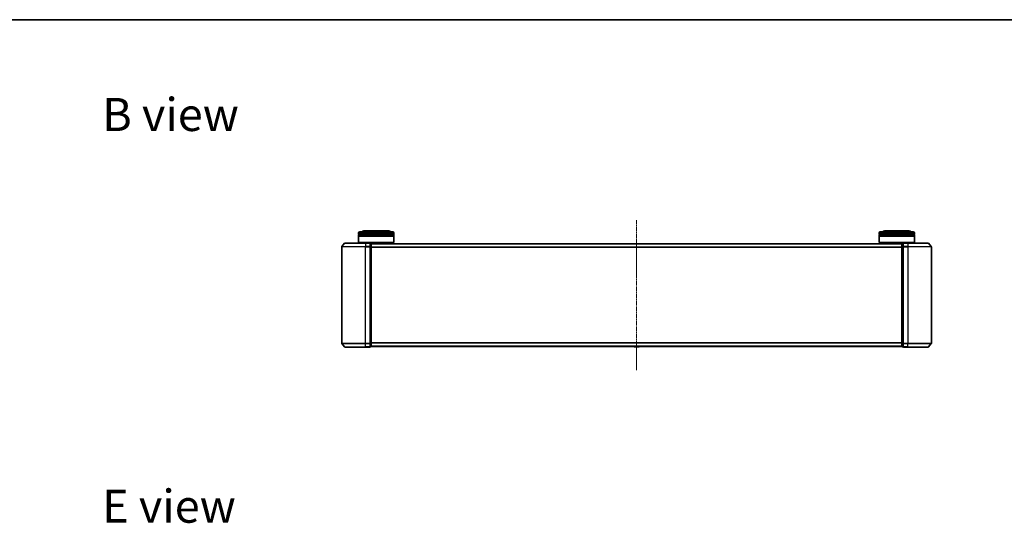
# Model space of a CAD drawing. Units: millimetres. Extents: x 0 to 9695, y 0 to 2248.
# Drawn here: x 1106 to 1941, y 1821 to 2248 of the extents above; entities that cross this region are included whole.
import ezdxf

# ---------------------------------------------------------------- set-up
doc = ezdxf.new("R2010")
doc.units = ezdxf.units.MM
doc.header["$LTSCALE"] = 0.666667
doc.linetypes.add('CHAIN', pattern=[0.3543, 0.2362, -0.0295, 0.0591, -0.0295])
for name, color, linetype, lineweight in [('Border (ISO)', 7, 'Continuous', 35), ('Centerline (ISO)', 131, 'Continuous', 18), ('Symbol (ISO)', 7, 'Continuous', 18), ('Visible (ISO)', 7, 'Continuous', 35), ('Visible Narrow (ISO)', 7, 'Continuous', 25)]:
    doc.layers.add(name, color=color, linetype=linetype, lineweight=lineweight)
doc.styles.add('Note Text (TK)', font='MS PGothic.ttf')

# ---------------------------------------------------------------- blocks, each defined once
blk = doc.blocks.new('図面枠 tk図枠')
at = {"layer": 'Border (ISO)'}
blk.add_line((14.5, 289), (405.5, 289), dxfattribs=at)

msp = doc.modelspace()

# ---------------------------------------------------------------- linework, layer by layer
at = {"layer": 'Centerline (ISO)', "linetype": 'CHAIN', "ltscale": 23.990969}
msp.add_line((1628.79814, 2078.15911), (1628.79814, 1951.15911), dxfattribs=at)
at = {"layer": 'Visible (ISO)'}
for p, q in [((1393.09814, 2066.15911), (1393.09814, 2067.15911)), ((1423.09814, 2066.15911), (1393.09814, 2066.15911)), ((1393.09814, 2065.85911), (1423.09814, 2065.85911)), ((1393.09814, 2064.85911), (1393.09814, 2065.85911)), ((1423.09814, 2064.85911), (1393.09814, 2064.85911)), ((1393.09814, 2064.55911), (1423.09814, 2064.55911)), ((1393.09814, 2059.35911), (1393.09814, 2064.55911)), ((1393.29814, 2066.15911), (1393.29814, 2065.85911)), ((1393.29814, 2064.85911), (1393.29814, 2064.55911)), ((1394.09814, 2068.15911), (1422.09814, 2068.15911)), ((1418.59814, 2069.15911), (1397.59814, 2069.15911)), ((1422.89814, 2066.15911), (1422.89814, 2065.85911)), ((1422.89814, 2064.85911), (1422.89814, 2064.55911)), ((1423.09814, 2066.15911), (1423.09814, 2067.15911)), ((1423.09814, 2064.85911), (1423.09814, 2065.85911)), ((1423.09814, 2059.35911), (1423.09814, 2064.55911)), ((1834.49814, 2066.15911), (1834.49814, 2067.15911)), ((1864.49814, 2066.15911), (1834.49814, 2066.15911)), ((1834.49814, 2065.85911), (1864.49814, 2065.85911)), ((1834.49814, 2064.85911), (1834.49814, 2065.85911)), ((1864.49814, 2064.85911), (1834.49814, 2064.85911)), ((1834.49814, 2064.55911), (1864.49814, 2064.55911)), ((1834.49814, 2059.35911), (1834.49814, 2064.55911)), ((1834.69814, 2066.15911), (1834.69814, 2065.85911)), ((1834.69814, 2064.85911), (1834.69814, 2064.55911)), ((1835.49814, 2068.15911), (1863.49814, 2068.15911)), ((1859.99814, 2069.15911), (1838.99814, 2069.15911)), ((1864.29814, 2066.15911), (1864.29814, 2065.85911)), ((1864.29814, 2064.85911), (1864.29814, 2064.55911)), ((1864.49814, 2066.15911), (1864.49814, 2067.15911)), ((1864.49814, 2064.85911), (1864.49814, 2065.85911)), ((1864.49814, 2059.35911), (1864.49814, 2064.55911)), ((1378.79814, 2055.5505), (1378.79814, 1973.76773)), ((1381.20818, 2058.55117), (1378.86767, 2055.74255)), ((1381.43865, 2058.65911), (1398.79814, 2058.65911)), ((1393.09814, 2059.35911), (1423.09814, 2059.35911)), ((1393.29814, 2059.15911), (1393.09814, 2059.35911)), ((1422.89814, 2059.15911), (1393.29814, 2059.15911)), ((1396.09814, 2058.65911), (1396.09814, 2059.15911)), ((1402.49814, 2058.65911), (1398.79814, 2058.65911)), ((1402.79814, 2055.5505), (1402.79814, 2058.35911)), ((1403.49814, 2058.35911), (1402.79814, 2058.35911)), ((1402.79814, 1973.76773), (1402.79814, 2055.5505)), ((1853.79814, 2058.15911), (1403.79814, 2058.15911)), ((1403.79814, 2058.15911), (1403.79814, 2058.05911)), ((1403.79814, 2055.36947), (1403.79814, 2058.05911)), ((1403.79814, 1973.94875), (1403.79814, 2055.36947)), ((1420.09814, 2058.15911), (1420.09814, 2059.15911)), ((1422.89814, 2059.15911), (1423.09814, 2059.35911)), ((1834.49814, 2059.35911), (1864.49814, 2059.35911)), ((1834.69814, 2059.15911), (1834.49814, 2059.35911)), ((1864.29814, 2059.15911), (1834.69814, 2059.15911)), ((1837.49814, 2058.15911), (1837.49814, 2059.15911)), ((1853.79814, 2058.05911), (1853.79814, 2058.15911)), ((1853.79814, 2058.05911), (1853.79814, 2055.36947)), ((1853.79814, 2055.36947), (1853.79814, 1973.94875)), ((1854.79814, 2058.35911), (1854.09814, 2058.35911)), ((1854.79814, 2058.35911), (1854.79814, 2055.5505)), ((1854.79814, 2055.5505), (1854.79814, 1973.76773)), ((1858.79814, 2058.65911), (1855.09814, 2058.65911)), ((1858.79814, 2058.65911), (1876.15762, 2058.65911)), ((1861.49814, 2058.65911), (1861.49814, 2059.15911)), ((1864.29814, 2059.15911), (1864.49814, 2059.35911)), ((1876.38809, 2058.55117), (1878.7286, 2055.74255)), ((1878.79814, 1973.76773), (1878.79814, 2055.5505)), ((1381.20818, 1970.76706), (1378.86767, 1973.57567)), ((1398.79814, 1970.65911), (1381.43865, 1970.65911)), ((1398.79814, 1970.65911), (1402.49814, 1970.65911)), ((1402.79814, 1970.95911), (1402.79814, 1973.76773)), ((1402.79814, 1970.95911), (1403.49814, 1970.95911)), ((1403.79814, 1971.25911), (1403.79814, 1973.94875)), ((1403.79814, 1971.25911), (1403.79814, 1971.15911)), ((1853.79814, 1971.15911), (1403.79814, 1971.15911)), ((1626.48898, 1971.05012), (1626.41814, 1971.15911)), ((1626.65667, 1970.95911), (1630.9396, 1970.95911)), ((1631.10729, 1971.05012), (1631.17814, 1971.15911)), ((1853.79814, 1973.94875), (1853.79814, 1971.25911)), ((1853.79814, 1971.15911), (1853.79814, 1971.25911)), ((1854.09814, 1970.95911), (1854.79814, 1970.95911)), ((1854.79814, 1973.76773), (1854.79814, 1970.95911)), ((1855.09814, 1970.65911), (1858.79814, 1970.65911)), ((1876.15762, 1970.65911), (1858.79814, 1970.65911)), ((1876.38809, 1970.76706), (1878.7286, 1973.57567))]:
    msp.add_line(p, q, dxfattribs=at)
for centre, radius, start, end in [((1394.09814, 2067.15911), 1, 90, 180), ((1397.59814, 2067.15911), 2, 90, 150), ((1418.59814, 2067.15911), 2, 30, 90), ((1422.09814, 2067.15911), 1, 0, 90), ((1835.49814, 2067.15911), 1, 90, 180), ((1838.99814, 2067.15911), 2, 90, 150), ((1859.99814, 2067.15911), 2, 30, 90), ((1863.49814, 2067.15911), 1, 0, 90), ((1379.09814, 2055.5505), 0.3, 140.19442891, 180), ((1381.43865, 2058.35911), 0.3, 90, 140.19442891), ((1402.49814, 2058.35911), 0.3, 0, 90), ((1403.49814, 2058.05911), 0.3, 0, 90), ((1854.09814, 2058.05911), 0.3, 90, 180), ((1855.09814, 2058.35911), 0.3, 90, 180), ((1876.15762, 2058.35911), 0.3, 39.80557109, 90), ((1878.49814, 2055.5505), 0.3, 0, 39.80557109), ((1379.09814, 1973.76773), 0.3, 180, 219.80557109), ((1381.43865, 1970.95911), 0.3, 219.80557109, 270), ((1402.49814, 1970.95911), 0.3, 270, 0), ((1403.49814, 1971.25911), 0.3, 270, 0), ((1626.65667, 1971.15911), 0.2, 213.02386756, 270), ((1630.9396, 1971.15911), 0.2, 270, 326.97613244), ((1854.09814, 1971.25911), 0.3, 180, 270), ((1855.09814, 1970.95911), 0.3, 180, 270), ((1876.15762, 1970.95911), 0.3, 270, 320.19442891), ((1878.49814, 1973.76773), 0.3, 320.19442891, 0)]:
    msp.add_arc(centre, radius, start, end, dxfattribs=at)
for points, knots in [([(1628.40878, 1970.95913), (1628.40863, 1970.95912), (1628.40849, 1970.95912), (1628.40812, 1970.95912), (1628.40791, 1970.95911), (1628.40769, 1970.95911)], [-0.0002305990761, -0.0002305990761, -0.0002305990761, -0.0002305990761, 0, 0, 0.0003383294466, 0.0003383294466, 0.0003383294466, 0.0003383294466]), ([(1628.40878, 1970.95912), (1628.40885, 1970.95912), (1628.40892, 1970.95912), (1628.40929, 1970.95912), (1628.4096, 1970.95913), (1628.4099, 1970.95914)], [-0.0000542496569, -0.0000542496569, -0.0000542496569, -0.0000542496569, 0, 0, 0.0002415179139, 0.0002415179139, 0.0002415179139, 0.0002415179139]), ([(1630.81567, 1970.95913), (1630.81637, 1970.95912), (1630.81707, 1970.95912), (1630.8188, 1970.95912), (1630.81983, 1970.95911), (1630.82086, 1970.95911)], [-0.0002305990761, -0.0002305990761, -0.0002305990761, -0.0002305990761, 0, 0, 0.0003383294466, 0.0003383294466, 0.0003383294466, 0.0003383294466]), ([(1630.82086, 1970.95911), (1630.81992, 1970.95911), (1630.81899, 1970.95912), (1630.81739, 1970.95912), (1630.81672, 1970.95913), (1630.81605, 1970.95914)], [-0.0003383294466, -0.0003383294466, -0.0003383294466, -0.0003383294466, 0, 0, 0.000241517914, 0.000241517914, 0.000241517914, 0.000241517914])]:
    msp.add_open_spline(points, degree=3, knots=knots, dxfattribs=at)
at = {"layer": 'Visible Narrow (ISO)'}
for p, q in [((1423.09814, 2067.15911), (1393.09814, 2067.15911)), ((1864.49814, 2067.15911), (1834.49814, 2067.15911)), ((1398.79814, 2055.5505), (1378.79814, 2055.5505)), ((1378.86767, 2055.74255), (1398.79814, 2055.74255)), ((1398.79814, 2058.55117), (1381.20818, 2058.55117)), ((1398.79814, 2058.55117), (1398.79814, 2058.65911)), ((1398.79814, 2058.55117), (1402.49814, 2058.55117)), ((1398.79814, 2058.55117), (1398.79814, 2055.74255)), ((1402.49814, 2055.74255), (1398.79814, 2055.74255)), ((1398.79814, 2055.74255), (1398.79814, 2055.5505)), ((1398.79814, 2055.5505), (1402.49814, 2055.5505)), ((1398.79814, 1973.76773), (1398.79814, 2055.5505)), ((1402.49814, 2058.55117), (1402.49814, 2058.65911)), ((1402.49814, 2058.55117), (1402.49814, 2055.74255)), ((1402.49814, 2055.5505), (1402.49814, 2055.74255)), ((1402.49814, 2055.5505), (1402.79814, 2055.5505)), ((1402.49814, 2055.5505), (1402.49814, 1973.76773)), ((1402.79814, 2058.25117), (1403.49814, 2058.25117)), ((1403.49814, 2055.56153), (1402.79814, 2055.56153)), ((1402.79814, 2055.36947), (1403.49814, 2055.36947)), ((1403.49814, 2058.25117), (1403.49814, 2058.35911)), ((1403.49814, 2058.25117), (1403.49814, 2055.56153)), ((1403.49814, 2055.36947), (1403.49814, 2055.56153)), ((1403.49814, 2055.36947), (1403.79814, 2055.36947)), ((1403.49814, 2055.36947), (1403.49814, 1973.94875)), ((1853.79814, 2058.05117), (1403.79814, 2058.05117)), ((1853.79814, 2055.24255), (1403.79814, 2055.24255)), ((1853.79814, 2055.0505), (1403.79814, 2055.0505)), ((1853.79814, 2055.36947), (1854.09814, 2055.36947)), ((1854.09814, 2058.35911), (1854.09814, 2058.25117)), ((1854.09814, 2055.56153), (1854.09814, 2058.25117)), ((1854.09814, 2058.25117), (1854.79814, 2058.25117)), ((1854.09814, 2055.56153), (1854.09814, 2055.36947)), ((1854.79814, 2055.56153), (1854.09814, 2055.56153)), ((1854.09814, 1973.94875), (1854.09814, 2055.36947)), ((1854.09814, 2055.36947), (1854.79814, 2055.36947)), ((1854.79814, 2055.5505), (1855.09814, 2055.5505)), ((1855.09814, 2058.65911), (1855.09814, 2058.55117)), ((1855.09814, 2055.74255), (1855.09814, 2058.55117)), ((1855.09814, 2058.55117), (1858.79814, 2058.55117)), ((1855.09814, 2055.74255), (1855.09814, 2055.5505)), ((1858.79814, 2055.74255), (1855.09814, 2055.74255)), ((1855.09814, 1973.76773), (1855.09814, 2055.5505)), ((1855.09814, 2055.5505), (1858.79814, 2055.5505)), ((1858.79814, 2058.55117), (1858.79814, 2058.65911)), ((1858.79814, 2058.55117), (1858.79814, 2055.74255)), ((1876.38809, 2058.55117), (1858.79814, 2058.55117)), ((1858.79814, 2055.74255), (1858.79814, 2055.5505)), ((1858.79814, 2055.74255), (1878.7286, 2055.74255)), ((1858.79814, 2055.5505), (1858.79814, 1973.76773)), ((1878.79814, 2055.5505), (1858.79814, 2055.5505)), ((1378.79814, 1973.76773), (1398.79814, 1973.76773)), ((1398.79814, 1973.57567), (1378.86767, 1973.57567)), ((1381.20818, 1970.76706), (1398.79814, 1970.76706)), ((1402.49814, 1973.76773), (1398.79814, 1973.76773)), ((1398.79814, 1973.57567), (1398.79814, 1973.76773)), ((1398.79814, 1973.57567), (1402.49814, 1973.57567)), ((1398.79814, 1970.76706), (1398.79814, 1973.57567)), ((1402.49814, 1970.76706), (1398.79814, 1970.76706)), ((1398.79814, 1970.76706), (1398.79814, 1970.65911)), ((1402.79814, 1973.76773), (1402.49814, 1973.76773)), ((1402.49814, 1973.57567), (1402.49814, 1973.76773)), ((1402.49814, 1973.57567), (1402.49814, 1970.76706)), ((1402.49814, 1970.65911), (1402.49814, 1970.76706)), ((1403.49814, 1973.94875), (1402.79814, 1973.94875)), ((1402.79814, 1973.7567), (1403.49814, 1973.7567)), ((1403.49814, 1971.06706), (1402.79814, 1971.06706)), ((1403.79814, 1973.94875), (1403.49814, 1973.94875)), ((1403.49814, 1973.7567), (1403.49814, 1973.94875)), ((1403.49814, 1973.7567), (1403.49814, 1971.06706)), ((1403.49814, 1970.95911), (1403.49814, 1971.06706)), ((1853.79814, 1974.26773), (1403.79814, 1974.26773)), ((1853.79814, 1974.07567), (1403.79814, 1974.07567)), ((1853.79814, 1971.26706), (1403.79814, 1971.26706)), ((1626.48898, 1971.05012), (1631.10729, 1971.05012)), ((1854.09814, 1973.94875), (1853.79814, 1973.94875)), ((1854.09814, 1973.94875), (1854.09814, 1973.7567)), ((1854.79814, 1973.94875), (1854.09814, 1973.94875)), ((1854.09814, 1971.06706), (1854.09814, 1973.7567)), ((1854.09814, 1973.7567), (1854.79814, 1973.7567)), ((1854.09814, 1971.06706), (1854.09814, 1970.95911)), ((1854.79814, 1971.06706), (1854.09814, 1971.06706)), ((1855.09814, 1973.76773), (1854.79814, 1973.76773)), ((1855.09814, 1973.76773), (1855.09814, 1973.57567)), ((1858.79814, 1973.76773), (1855.09814, 1973.76773)), ((1855.09814, 1970.76706), (1855.09814, 1973.57567)), ((1855.09814, 1973.57567), (1858.79814, 1973.57567)), ((1855.09814, 1970.76706), (1855.09814, 1970.65911)), ((1858.79814, 1970.76706), (1855.09814, 1970.76706)), ((1858.79814, 1973.57567), (1858.79814, 1973.76773)), ((1858.79814, 1973.76773), (1878.79814, 1973.76773)), ((1858.79814, 1970.76706), (1858.79814, 1973.57567)), ((1878.7286, 1973.57567), (1858.79814, 1973.57567)), ((1858.79814, 1970.76706), (1858.79814, 1970.65911)), ((1858.79814, 1970.76706), (1876.38809, 1970.76706))]:
    msp.add_line(p, q, dxfattribs=at)
for centre, major_axis, start_param, end_param in [((1402.49814, 2058.35911), (0.3, 0), 0, 1.570796327), ((1402.49814, 2055.5505), (0.3, 0), 0, 1.570796327), ((1403.49814, 2058.05911), (0.3, 0), 0, 1.570796327), ((1403.49814, 2055.36947), (0.3, 0), 0, 1.570796327), ((1854.09814, 2058.05911), (-0.3, 0), 4.71238898, 6.283185307), ((1854.09814, 2055.36947), (-0.3, 0), 4.71238898, 6.283185307), ((1855.09814, 2058.35911), (-0.3, 0), 4.71238898, 6.283185307), ((1855.09814, 2055.5505), (-0.3, 0), 4.71238898, 6.283185307), ((1402.49814, 1973.76773), (0.3, 0), 4.71238898, 6.283185307), ((1402.49814, 1970.95911), (0.3, 0), 4.71238898, 6.283185307), ((1403.49814, 1973.94875), (0.3, 0), 4.71238898, 6.283185307), ((1403.49814, 1971.25911), (0.3, 0), 4.71238898, 6.283185307), ((1854.09814, 1973.94875), (-0.3, 0), 0, 1.570796327), ((1854.09814, 1971.25911), (-0.3, 0), 0, 1.570796327), ((1855.09814, 1973.76773), (-0.3, 0), 0, 1.570796327), ((1855.09814, 1970.95911), (-0.3, 0), 0, 1.570796327)]:
    msp.add_ellipse(centre, major_axis=major_axis, ratio=0.6401844, start_param=start_param, end_param=end_param, dxfattribs=at)

# ---------------------------------------------------------------- block references
at = {"xscale": 8, "yscale": 8, "zscale": 8}
msp.add_blockref('図面枠 tk図枠', (154.66667, -64), dxfattribs=at)

# ---------------------------------------------------------------- texts
at = {"layer": 'Symbol (ISO)', "color": 7, "char_height": 27.9999995, "attachment_point": 4, "line_spacing_factor": 1.5, "style": 'Note Text (TK)'}
for s, insert in [('\\fＭＳ Ｐゴシック|b0|i0;{\\H28.0000;B view}', (1175.68559, 2167.69881)), ('\\fＭＳ Ｐゴシック|b0|i0;{\\H28.0000;E view}', (1175.68559, 1835.8182))]:
    msp.add_mtext(s, dxfattribs=dict(at, insert=insert))

doc.saveas('drawing.dxf')
